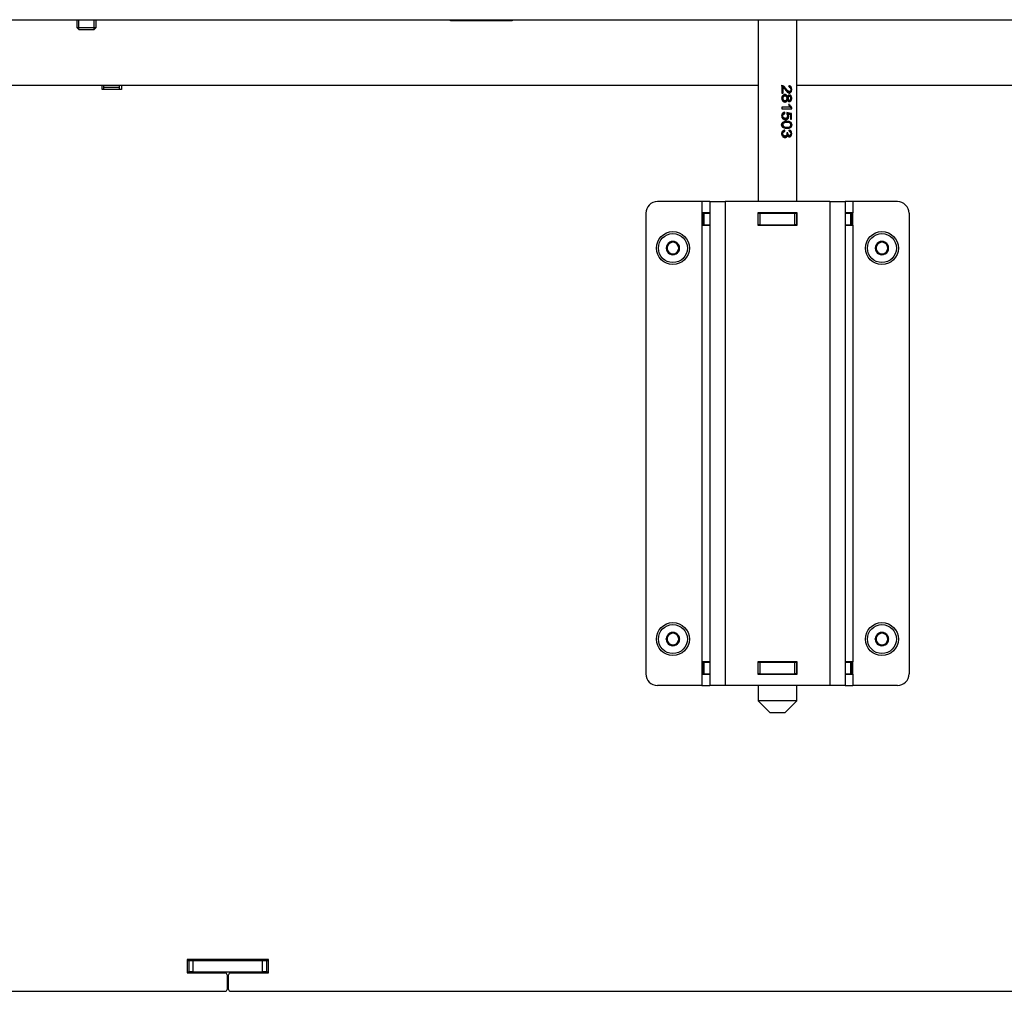
# Model space of a CAD drawing. Units: millimetres. Extents: x -1 to 840, y 297 to 1188.
# Drawn here: x 614 to 640, y 985 to 1010 of the extents above; entities that cross this region are included whole.
import ezdxf

# ---------------------------------------------------------------- set-up
doc = ezdxf.new("R2010")
doc.units = ezdxf.units.MM
for name, color, linetype in [('Default', 7, 'Continuous'), ('H17-018-0', 7, 'Continuous'), ('H17-024-0', 7, 'Continuous'), ('H23-166-0', 7, 'Continuous'), ('H28-151-1', 7, 'Continuous'), ('H33-006-0', 7, 'Continuous'), ('H33-013-0', 7, 'Continuous'), ('H33-017-1', 7, 'Continuous'), ('H33-019-0', 7, 'Continuous'), ('SCREW_BN_20146_M', 7, 'Continuous'), ('SCREW_DIN_7984_M', 7, 'Continuous')]:
    doc.layers.add(name, color=color, linetype=linetype)

# ---------------------------------------------------------------- blocks, each defined once
blk = doc.blocks.new('SE12')
at = {"layer": 'H17-018-0', "color": 7, "linetype": 'Continuous'}
for p, q in [((616.503, 1008.221), (616.503, 1008.271)), ((616.503, 1008.171), (616.503, 1008.221)), ((616.903, 1008.221), (616.503, 1008.221)), ((616.903, 1008.221), (616.903, 1008.271)), ((616.903, 1008.171), (616.903, 1008.221))]:
    blk.add_line(p, q, dxfattribs=at)
at = {"layer": 'H17-024-0', "color": 7, "linetype": 'Continuous'}
for p, q in [((631.953, 1005.271), (630.803, 1005.271)), ((631.953, 1005.271), (631.953, 1004.981)), ((632.153, 1005.271), (631.953, 1005.271)), ((632.153, 1005.271), (632.553, 1005.271)), ((632.153, 1005.271), (632.153, 992.771)), ((635.253, 1005.271), (632.553, 1005.271)), ((632.553, 1005.271), (632.553, 992.771)), ((635.253, 1005.271), (635.653, 1005.271)), ((635.253, 1005.271), (635.253, 992.771)), ((635.853, 1005.271), (635.653, 1005.271)), ((635.653, 1005.271), (635.653, 992.771)), ((637.003, 1005.271), (635.853, 1005.271)), ((635.853, 1005.271), (635.853, 1004.981)), ((630.503, 1004.971), (630.503, 993.071)), ((632.153, 1004.981), (631.953, 1004.981)), ((631.953, 1004.981), (631.953, 1004.661)), ((633.393, 1004.981), (633.393, 1004.661)), ((634.413, 1004.981), (633.393, 1004.981)), ((634.413, 1004.661), (634.413, 1004.981)), ((635.853, 1004.981), (635.653, 1004.981)), ((635.853, 1004.661), (635.853, 1004.981)), ((637.303, 1004.971), (637.303, 993.071)), ((631.953, 1004.661), (631.953, 993.381)), ((631.953, 1004.661), (632.153, 1004.661)), ((633.393, 1004.661), (634.413, 1004.661)), ((635.653, 1004.661), (635.853, 1004.661)), ((635.853, 1004.661), (635.853, 993.381)), ((631.953, 993.381), (631.953, 993.061)), ((632.153, 993.381), (631.953, 993.381)), ((633.393, 993.381), (633.393, 993.061)), ((634.413, 993.381), (633.393, 993.381)), ((634.413, 993.061), (634.413, 993.381)), ((635.853, 993.381), (635.653, 993.381)), ((635.853, 993.061), (635.853, 993.381)), ((631.953, 993.061), (632.153, 993.061)), ((631.953, 993.061), (631.953, 992.771)), ((633.393, 993.061), (634.413, 993.061)), ((635.653, 993.061), (635.853, 993.061)), ((635.853, 993.061), (635.853, 992.771)), ((631.953, 992.771), (630.803, 992.771)), ((631.953, 992.771), (632.153, 992.771)), ((632.553, 992.771), (632.153, 992.771)), ((635.253, 992.771), (632.553, 992.771)), ((635.653, 992.771), (635.253, 992.771)), ((635.653, 992.771), (635.853, 992.771)), ((637.003, 992.771), (635.853, 992.771))]:
    blk.add_line(p, q, dxfattribs=at)
for centre, start, end in [((630.803, 1004.971), 90.0002, 180), ((637.003, 1004.971), 0, 90), ((630.803, 993.071), 180.0001, 270), ((637.003, 993.071), 269.9998, 359.9998)]:
    blk.add_arc(centre, 0.3, start, end, dxfattribs=at)
at = {"layer": 'H23-166-0', "color": 7, "linetype": 'Continuous'}
for p, q in [((631.993, 1004.971), (632.008, 1004.971)), ((631.993, 1004.671), (631.993, 1004.971)), ((631.993, 1004.671), (631.993, 1004.971)), ((632.008, 1004.971), (632.153, 1004.971)), ((632.008, 1004.671), (632.008, 1004.971)), ((633.393, 1004.971), (633.403, 1004.971)), ((633.403, 1004.971), (633.453, 1004.971)), ((633.403, 1004.671), (633.403, 1004.971)), ((633.403, 1004.671), (633.403, 1004.971)), ((633.453, 1004.971), (634.353, 1004.971)), ((633.453, 1004.671), (633.453, 1004.971)), ((634.353, 1004.971), (634.403, 1004.971)), ((634.353, 1004.671), (634.353, 1004.971)), ((634.403, 1004.971), (634.413, 1004.971)), ((634.403, 1004.671), (634.403, 1004.971)), ((635.653, 1004.971), (635.798, 1004.971)), ((635.798, 1004.971), (635.813, 1004.971)), ((635.798, 1004.671), (635.798, 1004.971)), ((635.813, 1004.671), (635.813, 1004.971)), ((632.008, 1004.671), (631.993, 1004.671)), ((632.008, 1004.671), (632.153, 1004.671)), ((633.393, 1004.671), (633.403, 1004.671)), ((633.453, 1004.671), (633.403, 1004.671)), ((633.453, 1004.671), (634.353, 1004.671)), ((634.403, 1004.671), (634.353, 1004.671)), ((634.403, 1004.671), (634.413, 1004.671)), ((635.653, 1004.671), (635.798, 1004.671)), ((635.813, 1004.671), (635.798, 1004.671)), ((631.993, 993.371), (632.008, 993.371)), ((631.993, 993.071), (631.993, 993.371)), ((631.993, 993.071), (631.993, 993.371)), ((632.008, 993.371), (632.153, 993.371)), ((632.008, 993.071), (632.008, 993.371)), ((633.393, 993.371), (633.403, 993.371)), ((633.403, 993.371), (633.453, 993.371)), ((633.403, 993.071), (633.403, 993.371)), ((633.403, 993.071), (633.403, 993.371)), ((633.453, 993.371), (634.353, 993.371)), ((633.453, 993.071), (633.453, 993.371)), ((634.353, 993.371), (634.403, 993.371)), ((634.353, 993.071), (634.353, 993.371)), ((634.403, 993.371), (634.413, 993.371)), ((634.403, 993.071), (634.403, 993.371)), ((635.653, 993.371), (635.798, 993.371)), ((635.798, 993.371), (635.813, 993.371)), ((635.798, 993.071), (635.798, 993.371)), ((635.813, 993.071), (635.813, 993.371)), ((632.008, 993.071), (631.993, 993.071)), ((632.008, 993.071), (632.153, 993.071)), ((633.393, 993.071), (633.403, 993.071)), ((633.453, 993.071), (633.403, 993.071)), ((633.453, 993.071), (634.353, 993.071)), ((634.403, 993.071), (634.353, 993.071)), ((634.403, 993.071), (634.413, 993.071)), ((635.653, 993.071), (635.798, 993.071)), ((635.813, 993.071), (635.798, 993.071))]:
    blk.add_line(p, q, dxfattribs=at)
at = {"layer": 'H28-151-1', "color": 7, "linetype": 'Continuous'}
for p, q in [((633.403, 1009.971), (633.403, 1005.271)), ((634.403, 1005.271), (634.403, 1009.971)), ((634.017, 1008.271), (634.017, 1008.076)), ((634.032, 1008.221), (634.051, 1008.221)), ((634.032, 1008.221), (634.032, 1008.076)), ((634.051, 1008.076), (634.051, 1008.221)), ((634.017, 1008.076), (634.051, 1008.076)), ((634.072, 1007.881), (634.098, 1007.881)), ((634.099, 1008), (634.076, 1008)), ((634.141, 1007.981), (634.165, 1007.981)), ((634.141, 1007.899), (634.165, 1007.899)), ((634.185, 1008.114), (634.211, 1008.114)), ((634.188, 1007.892), (634.214, 1007.892)), ((634.216, 1007.988), (634.19, 1007.988)), ((634.223, 1007.708), (634.017, 1007.708)), ((634.017, 1007.708), (634.017, 1007.672)), ((634.017, 1007.672), (634.271, 1007.672)), ((634.216, 1007.78), (634.188, 1007.78)), ((634.258, 1007.695), (634.271, 1007.695)), ((634.258, 1007.695), (634.258, 1007.672)), ((634.271, 1007.672), (634.271, 1007.695)), ((634.069, 1007.579), (634.072, 1007.542)), ((634.072, 1007.542), (634.095, 1007.542)), ((634.083, 1007.423), (634.11, 1007.423)), ((634.095, 1007.542), (634.092, 1007.579)), ((634.143, 1007.539), (634.153, 1007.53)), ((634.147, 1007.568), (634.254, 1007.545)), ((634.155, 1007.531), (634.18, 1007.531)), ((634.243, 1007.516), (634.243, 1007.398)), ((634.243, 1007.398), (634.268, 1007.398)), ((634.254, 1007.545), (634.268, 1007.545)), ((634.254, 1007.545), (634.254, 1007.398)), ((634.268, 1007.398), (634.268, 1007.545)), ((634.069, 1007.121), (634.073, 1007.085)), ((634.125, 1007.196), (634.156, 1007.196)), ((634.156, 1007.313), (634.128, 1007.313)), ((634.073, 1007.085), (634.096, 1007.085)), ((634.074, 1006.966), (634.1, 1006.966)), ((634.14, 1006.983), (634.165, 1006.983)), ((634.15, 1007.046), (634.175, 1007.046)), ((634.189, 1006.98), (634.215, 1006.98)), ((633.403, 1004.981), (633.403, 1004.971)), ((634.403, 1004.971), (634.403, 1004.981)), ((633.403, 1004.671), (633.403, 1004.661)), ((634.403, 1004.661), (634.403, 1004.671)), ((633.403, 993.381), (633.403, 993.371)), ((634.403, 993.371), (634.403, 993.381)), ((633.403, 993.071), (633.403, 993.061)), ((634.403, 993.061), (634.403, 993.071)), ((633.403, 992.771), (633.403, 992.371)), ((634.403, 992.371), (634.403, 992.771)), ((634.403, 992.371), (633.403, 992.371)), ((633.403, 992.371), (633.703, 992.071)), ((634.103, 992.071), (634.403, 992.371)), ((633.703, 992.071), (634.103, 992.071))]:
    blk.add_line(p, q, dxfattribs=at)
for centre, radius, start, end in [((634.463, 1007.868), 0.288, 197.685, 213.7344), ((634.362, 1007.84), 0.179, 199.5389, 234.2416), ((634.396, 1007.836), 0.188, 197.3257, 228.6942), ((634.095, 1007.485), 0.0733, 321.9376, 38.0426)]:
    blk.add_arc(centre, radius, start, end, dxfattribs=at)
for centre, major_axis, ratio, start_param, end_param in [((633.903, 1007.572), (0.5, -0.081), 0.090873, 0.767563, 1.074347), ((633.903, 1007.538), (0.5, -0.085), 0.095022, 0.840365, 1.000497), ((633.903, 1007.049), (0.5, -0.056), 0.064005, 1.003247, 1.066758)]:
    blk.add_ellipse(centre, major_axis=major_axis, ratio=ratio, start_param=start_param, end_param=end_param, dxfattribs=at)
for points, knots in [([(634.002, 1008.271), (634.01, 1008.271), (634.017, 1008.27), (634.024, 1008.267), (634.035, 1008.262), (634.047, 1008.254), (634.058, 1008.243), (634.069, 1008.232), (634.082, 1008.216), (634.096, 1008.195), (634.119, 1008.163), (634.137, 1008.142), (634.15, 1008.13), (634.163, 1008.119), (634.176, 1008.114), (634.188, 1008.114)], [0, 0, 0, 0, 0.0566004, 0.0566004, 0.0566004, 0.1583689, 0.1583689, 0.1583689, 0.3022325, 0.3022325, 0.3022325, 0.5011298, 0.5011298, 0.5011298, 0.5963777, 0.5963777, 0.5963777, 0.5963777]), ([(634.204, 1008.227), (634.219, 1008.227), (634.234, 1008.22), (634.251, 1008.189), (634.252, 1008.168), (634.244, 1008.131), (634.232, 1008.117), (634.202, 1008.111), (634.187, 1008.12), (634.149, 1008.154), (634.129, 1008.186), (634.095, 1008.228), (634.082, 1008.242), (634.053, 1008.263), (634.035, 1008.272), (634.017, 1008.271)], [0, 0, 0, 0, 0.125, 0.125, 0.25, 0.25, 0.375, 0.375, 0.5, 0.5, 0.75, 0.75, 0.875, 0.875, 1, 1, 1, 1]), ([(634.051, 1008.221), (634.063, 1008.213), (634.074, 1008.201), (634.083, 1008.19), (634.105, 1008.164), (634.124, 1008.137), (634.146, 1008.113), (634.153, 1008.105), (634.161, 1008.097), (634.17, 1008.091), (634.178, 1008.085), (634.188, 1008.08), (634.197, 1008.078), (634.205, 1008.076), (634.214, 1008.076), (634.222, 1008.077), (634.229, 1008.079), (634.237, 1008.083), (634.243, 1008.088), (634.248, 1008.092), (634.253, 1008.098), (634.257, 1008.105), (634.261, 1008.112), (634.265, 1008.12), (634.267, 1008.129), (634.27, 1008.14), (634.271, 1008.152), (634.271, 1008.163), (634.272, 1008.175), (634.271, 1008.187), (634.269, 1008.198), (634.268, 1008.208), (634.265, 1008.217), (634.261, 1008.225), (634.258, 1008.233), (634.253, 1008.24), (634.247, 1008.246), (634.242, 1008.251), (634.236, 1008.255), (634.23, 1008.258), (634.223, 1008.261), (634.215, 1008.263), (634.207, 1008.264)], [0, 0, 0, 0, 0.088309, 0.088309, 0.088309, 0.287005, 0.287005, 0.287005, 0.354353, 0.354353, 0.354353, 0.423188, 0.423188, 0.423188, 0.48442, 0.48442, 0.48442, 0.54101, 0.54101, 0.54101, 0.590867, 0.590867, 0.590867, 0.646314, 0.646314, 0.646314, 0.712366, 0.712366, 0.712366, 0.780692, 0.780692, 0.780692, 0.836036, 0.836036, 0.836036, 0.891758, 0.891758, 0.891758, 0.942538, 0.942538, 0.942538, 1, 1, 1, 1]), ([(634.184, 1008.264), (634.208, 1008.262), (634.227, 1008.252), (634.252, 1008.219), (634.258, 1008.196), (634.258, 1008.14), (634.251, 1008.117), (634.238, 1008.101), (634.224, 1008.085), (634.207, 1008.076), (634.187, 1008.076)], [0, 0, 0, 0, 0.139404, 0.139404, 0.2788081, 0.2788081, 0.4182121, 0.4182121, 0.4182121, 0.5858544, 0.5858544, 0.5858544, 0.5858544]), ([(634.165, 1007.981), (634.164, 1007.99), (634.161, 1007.998), (634.156, 1008.006), (634.152, 1008.013), (634.147, 1008.02), (634.14, 1008.025), (634.135, 1008.029), (634.128, 1008.032), (634.122, 1008.034), (634.113, 1008.037), (634.104, 1008.038), (634.095, 1008.037), (634.085, 1008.037), (634.076, 1008.035), (634.067, 1008.031), (634.058, 1008.027), (634.049, 1008.022), (634.042, 1008.015), (634.035, 1008.008), (634.028, 1008.001), (634.024, 1007.992), (634.019, 1007.983), (634.016, 1007.973), (634.014, 1007.963), (634.011, 1007.95), (634.011, 1007.935), (634.013, 1007.921), (634.015, 1007.911), (634.018, 1007.901), (634.022, 1007.891), (634.027, 1007.882), (634.034, 1007.874), (634.041, 1007.867), (634.048, 1007.86), (634.057, 1007.854), (634.065, 1007.85), (634.074, 1007.846), (634.083, 1007.844), (634.092, 1007.843), (634.102, 1007.843), (634.111, 1007.843), (634.119, 1007.846), (634.126, 1007.848), (634.133, 1007.852), (634.139, 1007.856), (634.145, 1007.861), (634.151, 1007.867), (634.155, 1007.874), (634.159, 1007.881), (634.163, 1007.89), (634.165, 1007.899)], [0, 0, 0, 0, 0.05306, 0.05306, 0.05306, 0.106876, 0.106876, 0.106876, 0.15227, 0.15227, 0.15227, 0.211912, 0.211912, 0.211912, 0.273877, 0.273877, 0.273877, 0.335165, 0.335165, 0.335165, 0.394485, 0.394485, 0.394485, 0.455149, 0.455149, 0.455149, 0.539645, 0.539645, 0.539645, 0.602549, 0.602549, 0.602549, 0.665746, 0.665746, 0.665746, 0.727129, 0.727129, 0.727129, 0.786443, 0.786443, 0.786443, 0.845226, 0.845226, 0.845226, 0.894592, 0.894592, 0.894592, 0.944116, 0.944116, 0.944116, 1, 1, 1, 1]), ([(634.076, 1008), (634.067, 1008), (634.058, 1007.998), (634.042, 1007.988), (634.035, 1007.981), (634.026, 1007.962), (634.024, 1007.951), (634.024, 1007.94), (634.024, 1007.923), (634.029, 1007.908), (634.048, 1007.886), (634.06, 1007.881), (634.075, 1007.881), (634.075, 1007.881), (634.075, 1007.881)], [0, 0, 0, 0, 0.0838836, 0.0838836, 0.1677672, 0.1677672, 0.2516508, 0.2516508, 0.2516508, 0.3744554, 0.3744554, 0.4994529, 0.4994529, 0.4995252, 0.4995252, 0.4995252, 0.4995252]), ([(634.099, 1008), (634.107, 1008), (634.114, 1007.999), (634.121, 1007.996), (634.127, 1007.993), (634.132, 1007.989), (634.137, 1007.984), (634.141, 1007.979), (634.144, 1007.974), (634.147, 1007.969), (634.149, 1007.963), (634.151, 1007.957), (634.151, 1007.951), (634.152, 1007.943), (634.152, 1007.934), (634.15, 1007.926), (634.149, 1007.92), (634.147, 1007.914), (634.144, 1007.908), (634.141, 1007.903), (634.137, 1007.898), (634.133, 1007.894), (634.129, 1007.89), (634.123, 1007.886), (634.118, 1007.884), (634.112, 1007.882), (634.107, 1007.881), (634.101, 1007.881), (634.095, 1007.88), (634.088, 1007.881), (634.082, 1007.883), (634.076, 1007.884), (634.07, 1007.887), (634.065, 1007.891), (634.06, 1007.894), (634.056, 1007.899), (634.052, 1007.904), (634.049, 1007.909), (634.046, 1007.915), (634.044, 1007.921), (634.042, 1007.929), (634.041, 1007.937), (634.042, 1007.945), (634.042, 1007.953), (634.044, 1007.961), (634.048, 1007.968), (634.05, 1007.974), (634.054, 1007.98), (634.059, 1007.984), (634.063, 1007.989), (634.069, 1007.992), (634.074, 1007.995), (634.081, 1007.998), (634.088, 1007.999), (634.095, 1008), (634.096, 1008), (634.098, 1008), (634.099, 1008)], [0, 0, 0, 0, 0.066, 0.066, 0.066, 0.122148, 0.122148, 0.122148, 0.172038, 0.172038, 0.172038, 0.221251, 0.221251, 0.221251, 0.286932, 0.286932, 0.286932, 0.337491, 0.337491, 0.337491, 0.388048, 0.388048, 0.388048, 0.440107, 0.440107, 0.440107, 0.489459, 0.489459, 0.489459, 0.545195, 0.545195, 0.545195, 0.595249, 0.595249, 0.595249, 0.645228, 0.645228, 0.645228, 0.695787, 0.695787, 0.695787, 0.759772, 0.759772, 0.759772, 0.822534, 0.822534, 0.822534, 0.877126, 0.877126, 0.877126, 0.927123, 0.927123, 0.927123, 0.988129, 0.988129, 0.988129, 1, 1, 1, 1]), ([(634.075, 1008.038), (634.076, 1008.038), (634.076, 1008.038), (634.093, 1008.038), (634.106, 1008.033), (634.129, 1008.013), (634.136, 1007.999), (634.141, 1007.981)], [0.7808824, 0.7808824, 0.7808824, 0.7808824, 0.7820895, 0.7820895, 0.8910448, 0.8910448, 1, 1, 1, 1]), ([(634.141, 1007.899), (634.135, 1007.881), (634.127, 1007.867), (634.116, 1007.857), (634.104, 1007.848), (634.091, 1007.843), (634.075, 1007.843), (634.075, 1007.843), (634.075, 1007.843)], [0, 0, 0, 0, 0.1022515, 0.1022515, 0.1022515, 0.2040554, 0.2040554, 0.2049896, 0.2049896, 0.2049896, 0.2049896]), ([(634.193, 1007.988), (634.181, 1007.988), (634.172, 1007.984), (634.164, 1007.975), (634.156, 1007.966), (634.153, 1007.954), (634.153, 1007.926), (634.156, 1007.914), (634.164, 1007.905), (634.171, 1007.897), (634.181, 1007.892), (634.192, 1007.892)], [0, 0, 0, 0, 0.12647, 0.12647, 0.12647, 0.256484, 0.256484, 0.3829841, 0.3829841, 0.3829841, 0.5015932, 0.5015932, 0.5015932, 0.5015932]), ([(634.165, 1007.899), (634.168, 1007.889), (634.172, 1007.88), (634.178, 1007.873), (634.182, 1007.869), (634.186, 1007.865), (634.191, 1007.862), (634.195, 1007.859), (634.2, 1007.857), (634.205, 1007.856), (634.212, 1007.854), (634.218, 1007.855), (634.224, 1007.856), (634.231, 1007.857), (634.237, 1007.86), (634.242, 1007.864), (634.247, 1007.868), (634.252, 1007.874), (634.256, 1007.879), (634.26, 1007.886), (634.264, 1007.894), (634.266, 1007.902), (634.269, 1007.91), (634.27, 1007.919), (634.271, 1007.928), (634.272, 1007.94), (634.272, 1007.953), (634.27, 1007.966), (634.268, 1007.974), (634.266, 1007.983), (634.262, 1007.99), (634.259, 1007.998), (634.255, 1008.005), (634.25, 1008.01), (634.245, 1008.016), (634.238, 1008.02), (634.232, 1008.023), (634.226, 1008.025), (634.22, 1008.026), (634.213, 1008.026), (634.208, 1008.026), (634.202, 1008.025), (634.196, 1008.022), (634.191, 1008.02), (634.186, 1008.016), (634.181, 1008.011), (634.177, 1008.007), (634.174, 1008.002), (634.171, 1007.996), (634.169, 1007.992), (634.167, 1007.986), (634.165, 1007.981)], [0, 0, 0, 0, 0.071125, 0.071125, 0.071125, 0.116448, 0.116448, 0.116448, 0.161758, 0.161758, 0.161758, 0.221004, 0.221004, 0.221004, 0.280886, 0.280886, 0.280886, 0.339342, 0.339342, 0.339342, 0.405753, 0.405753, 0.405753, 0.467963, 0.467963, 0.467963, 0.559812, 0.559812, 0.559812, 0.623906, 0.623906, 0.623906, 0.688072, 0.688072, 0.688072, 0.75301, 0.75301, 0.75301, 0.811198, 0.811198, 0.811198, 0.863188, 0.863188, 0.863188, 0.915729, 0.915729, 0.915729, 0.960133, 0.960133, 0.960133, 1, 1, 1, 1]), ([(634.216, 1007.988), (634.219, 1007.988), (634.223, 1007.988), (634.227, 1007.986), (634.23, 1007.984), (634.234, 1007.982), (634.237, 1007.979), (634.24, 1007.976), (634.242, 1007.972), (634.244, 1007.968), (634.246, 1007.964), (634.248, 1007.958), (634.249, 1007.953), (634.25, 1007.947), (634.25, 1007.94), (634.25, 1007.934), (634.249, 1007.929), (634.248, 1007.924), (634.247, 1007.919), (634.245, 1007.914), (634.243, 1007.91), (634.24, 1007.906), (634.237, 1007.903), (634.234, 1007.9), (634.231, 1007.897), (634.227, 1007.895), (634.223, 1007.893), (634.219, 1007.893), (634.215, 1007.892), (634.211, 1007.892), (634.207, 1007.893), (634.203, 1007.894), (634.199, 1007.896), (634.196, 1007.898), (634.193, 1007.9), (634.189, 1007.904), (634.187, 1007.907), (634.184, 1007.911), (634.182, 1007.915), (634.18, 1007.92), (634.179, 1007.925), (634.178, 1007.929), (634.177, 1007.934), (634.177, 1007.941), (634.177, 1007.948), (634.179, 1007.955), (634.18, 1007.96), (634.182, 1007.965), (634.184, 1007.969), (634.186, 1007.973), (634.189, 1007.977), (634.192, 1007.98), (634.196, 1007.983), (634.199, 1007.985), (634.203, 1007.986), (634.207, 1007.988), (634.212, 1007.988), (634.216, 1007.988)], [0, 0, 0, 0, 0.049416, 0.049416, 0.049416, 0.098866, 0.098866, 0.098866, 0.149407, 0.149407, 0.149407, 0.203387, 0.203387, 0.203387, 0.268261, 0.268261, 0.268261, 0.320448, 0.320448, 0.320448, 0.372843, 0.372843, 0.372843, 0.423681, 0.423681, 0.423681, 0.477563, 0.477563, 0.477563, 0.529799, 0.529799, 0.529799, 0.578087, 0.578087, 0.578087, 0.626239, 0.626239, 0.626239, 0.678054, 0.678054, 0.678054, 0.726087, 0.726087, 0.726087, 0.796648, 0.796648, 0.796648, 0.847084, 0.847084, 0.847084, 0.897564, 0.897564, 0.897564, 0.947601, 0.947601, 0.947601, 1, 1, 1, 1]), ([(634.193, 1008.026), (634.211, 1008.026), (634.226, 1008.018), (634.252, 1007.987), (634.258, 1007.967), (634.258, 1007.915), (634.252, 1007.894), (634.226, 1007.863), (634.21, 1007.855), (634.192, 1007.855)], [0.2001547, 0.2001547, 0.2001547, 0.2001547, 0.3503827, 0.3503827, 0.501338, 0.501338, 0.6534457, 0.6534457, 0.8049884, 0.8049884, 0.8049884, 0.8049884]), ([(634.092, 1007.579), (634.082, 1007.578), (634.072, 1007.576), (634.063, 1007.571), (634.053, 1007.567), (634.044, 1007.561), (634.037, 1007.553), (634.03, 1007.546), (634.024, 1007.538), (634.02, 1007.529), (634.016, 1007.52), (634.014, 1007.511), (634.013, 1007.501), (634.011, 1007.488), (634.011, 1007.474), (634.014, 1007.461), (634.016, 1007.452), (634.02, 1007.442), (634.025, 1007.433), (634.03, 1007.425), (634.036, 1007.417), (634.044, 1007.411), (634.051, 1007.404), (634.06, 1007.398), (634.069, 1007.394), (634.08, 1007.389), (634.091, 1007.386), (634.102, 1007.385), (634.114, 1007.384), (634.125, 1007.384), (634.135, 1007.387), (634.144, 1007.389), (634.152, 1007.393), (634.159, 1007.398), (634.167, 1007.403), (634.173, 1007.41), (634.178, 1007.418), (634.184, 1007.426), (634.188, 1007.435), (634.191, 1007.445), (634.193, 1007.454), (634.195, 1007.464), (634.195, 1007.474), (634.195, 1007.484), (634.194, 1007.495), (634.191, 1007.505), (634.188, 1007.514), (634.185, 1007.523), (634.18, 1007.531)], [0, 0, 0, 0, 0.063696, 0.063696, 0.063696, 0.12794, 0.12794, 0.12794, 0.186085, 0.186085, 0.186085, 0.24206, 0.24206, 0.24206, 0.321075, 0.321075, 0.321075, 0.379999, 0.379999, 0.379999, 0.438851, 0.438851, 0.438851, 0.500932, 0.500932, 0.500932, 0.573306, 0.573306, 0.573306, 0.645175, 0.645175, 0.645175, 0.703443, 0.703443, 0.703443, 0.761649, 0.761649, 0.761649, 0.822751, 0.822751, 0.822751, 0.879415, 0.879415, 0.879415, 0.941456, 0.941456, 0.941456, 1, 1, 1, 1]), ([(634.072, 1007.542), (634.056, 1007.539), (634.044, 1007.533), (634.036, 1007.522), (634.028, 1007.512), (634.024, 1007.5), (634.024, 1007.485), (634.024, 1007.468), (634.03, 1007.453), (634.041, 1007.441), (634.052, 1007.429), (634.067, 1007.423), (634.086, 1007.423)], [0, 0, 0, 0, 0.1296989, 0.1296989, 0.1296989, 0.2424611, 0.2424611, 0.2424611, 0.3813713, 0.3813713, 0.3813713, 0.5362532, 0.5362532, 0.5362532, 0.5362532]), ([(634.153, 1007.44), (634.152, 1007.438), (634.15, 1007.437), (634.149, 1007.436), (634.144, 1007.432), (634.139, 1007.429), (634.134, 1007.427), (634.127, 1007.424), (634.119, 1007.423), (634.111, 1007.423), (634.103, 1007.423), (634.094, 1007.424), (634.086, 1007.426), (634.079, 1007.428), (634.073, 1007.431), (634.067, 1007.436), (634.061, 1007.44), (634.056, 1007.445), (634.052, 1007.451), (634.048, 1007.457), (634.045, 1007.464), (634.043, 1007.471), (634.042, 1007.477), (634.041, 1007.483), (634.042, 1007.49), (634.042, 1007.495), (634.043, 1007.501), (634.045, 1007.507), (634.048, 1007.512), (634.051, 1007.517), (634.054, 1007.522), (634.058, 1007.526), (634.063, 1007.53), (634.068, 1007.533), (634.074, 1007.537), (634.082, 1007.539), (634.089, 1007.541), (634.091, 1007.541), (634.093, 1007.541), (634.095, 1007.542)], [0, 0, 0, 0, 0.026216, 0.026216, 0.026216, 0.10216, 0.10216, 0.10216, 0.207388, 0.207388, 0.207388, 0.317401, 0.317401, 0.317401, 0.408578, 0.408578, 0.408578, 0.500153, 0.500153, 0.500153, 0.586491, 0.586491, 0.586491, 0.66242, 0.66242, 0.66242, 0.733604, 0.733604, 0.733604, 0.80492, 0.80492, 0.80492, 0.876444, 0.876444, 0.876444, 0.976236, 0.976236, 0.976236, 1, 1, 1, 1]), ([(634.155, 1007.531), (634.166, 1007.514), (634.171, 1007.495), (634.171, 1007.45), (634.163, 1007.428), (634.133, 1007.393), (634.113, 1007.384), (634.089, 1007.384)], [0, 0, 0, 0, 0.1126035, 0.1126035, 0.2616041, 0.2616041, 0.4097965, 0.4097965, 0.4097965, 0.4097965]), ([(634.092, 1007.121), (634.082, 1007.12), (634.071, 1007.117), (634.062, 1007.112), (634.052, 1007.108), (634.044, 1007.101), (634.036, 1007.093), (634.03, 1007.086), (634.024, 1007.078), (634.02, 1007.068), (634.016, 1007.06), (634.013, 1007.05), (634.012, 1007.04), (634.011, 1007.027), (634.012, 1007.013), (634.015, 1007), (634.017, 1006.99), (634.021, 1006.98), (634.027, 1006.972), (634.032, 1006.963), (634.039, 1006.955), (634.047, 1006.948), (634.055, 1006.941), (634.065, 1006.936), (634.075, 1006.932), (634.083, 1006.929), (634.093, 1006.928), (634.102, 1006.928), (634.111, 1006.928), (634.121, 1006.93), (634.13, 1006.934), (634.136, 1006.936), (634.141, 1006.94), (634.146, 1006.945), (634.151, 1006.95), (634.155, 1006.956), (634.158, 1006.962), (634.161, 1006.969), (634.164, 1006.976), (634.165, 1006.983)], [0, 0, 0, 0, 0.08629, 0.08629, 0.08629, 0.170955, 0.170955, 0.170955, 0.248298, 0.248298, 0.248298, 0.32413, 0.32413, 0.32413, 0.426494, 0.426494, 0.426494, 0.507083, 0.507083, 0.507083, 0.587523, 0.587523, 0.587523, 0.673673, 0.673673, 0.673673, 0.750301, 0.750301, 0.750301, 0.83041, 0.83041, 0.83041, 0.886663, 0.886663, 0.886663, 0.943026, 0.943026, 0.943026, 1, 1, 1, 1]), ([(634.153, 1007.158), (634.182, 1007.158), (634.21, 1007.161), (634.245, 1007.182), (634.255, 1007.192), (634.268, 1007.22), (634.271, 1007.237), (634.271, 1007.271), (634.269, 1007.289), (634.255, 1007.316), (634.245, 1007.327), (634.21, 1007.348), (634.182, 1007.35), (634.124, 1007.35), (634.092, 1007.348), (634.048, 1007.327), (634.034, 1007.317), (634.016, 1007.289), (634.012, 1007.272), (634.012, 1007.238), (634.016, 1007.221), (634.034, 1007.192), (634.048, 1007.182), (634.092, 1007.161), (634.124, 1007.158), (634.153, 1007.158)], [0, 0, 0, 0, 0.125, 0.125, 0.1875, 0.1875, 0.25, 0.25, 0.3125, 0.3125, 0.375, 0.375, 0.5, 0.5, 0.625, 0.625, 0.6875, 0.6875, 0.75, 0.75, 0.8125, 0.8125, 0.875, 0.875, 1, 1, 1, 1]), ([(634.128, 1007.313), (634.086, 1007.313), (634.058, 1007.307), (634.044, 1007.296), (634.031, 1007.285), (634.024, 1007.271), (634.024, 1007.254), (634.024, 1007.238), (634.031, 1007.224), (634.044, 1007.213), (634.058, 1007.201), (634.086, 1007.196), (634.128, 1007.196), (634.128, 1007.196), (634.128, 1007.196)], [0, 0, 0, 0, 0.1659083, 0.1659083, 0.1659083, 0.2497112, 0.2497112, 0.2497112, 0.3334212, 0.3334212, 0.3334212, 0.4575549, 0.4575549, 0.4578469, 0.4578469, 0.4578469, 0.4578469]), ([(634.153, 1007.196), (634.132, 1007.196), (634.109, 1007.196), (634.065, 1007.209), (634.043, 1007.228), (634.041, 1007.278), (634.063, 1007.299), (634.107, 1007.312), (634.13, 1007.313), (634.174, 1007.313), (634.195, 1007.312), (634.223, 1007.303), (634.232, 1007.298), (634.246, 1007.281), (634.25, 1007.268), (634.25, 1007.23), (634.234, 1007.21), (634.196, 1007.196), (634.174, 1007.196), (634.153, 1007.196)], [0, 0, 0, 0, 0.125, 0.125, 0.25, 0.25, 0.375, 0.375, 0.5, 0.5, 0.625, 0.625, 0.6875, 0.6875, 0.75, 0.75, 0.875, 0.875, 1, 1, 1, 1]), ([(634.128, 1007.35), (634.158, 1007.35), (634.182, 1007.347), (634.201, 1007.34), (634.219, 1007.332), (634.233, 1007.322), (634.243, 1007.308), (634.253, 1007.294), (634.258, 1007.276), (634.258, 1007.238), (634.255, 1007.225), (634.25, 1007.213), (634.244, 1007.2), (634.236, 1007.191), (634.216, 1007.175), (634.203, 1007.169), (634.188, 1007.165), (634.173, 1007.16), (634.153, 1007.158), (634.128, 1007.158)], [0, 0, 0, 0, 0.1056026, 0.1056026, 0.1056026, 0.1791561, 0.1791561, 0.1791561, 0.2505809, 0.2505809, 0.3036581, 0.3036581, 0.3036581, 0.3584737, 0.3584737, 0.4132894, 0.4132894, 0.4132894, 0.5008449, 0.5008449, 0.5008449, 0.5008449]), ([(634.165, 1006.983), (634.169, 1006.974), (634.174, 1006.965), (634.18, 1006.958), (634.184, 1006.954), (634.189, 1006.95), (634.194, 1006.947), (634.199, 1006.945), (634.204, 1006.943), (634.21, 1006.943), (634.215, 1006.942), (634.221, 1006.943), (634.226, 1006.944), (634.232, 1006.946), (634.238, 1006.949), (634.243, 1006.953), (634.248, 1006.957), (634.253, 1006.963), (634.257, 1006.97), (634.261, 1006.976), (634.264, 1006.983), (634.266, 1006.991), (634.269, 1007), (634.27, 1007.009), (634.271, 1007.019), (634.272, 1007.029), (634.271, 1007.04), (634.27, 1007.05), (634.269, 1007.06), (634.266, 1007.069), (634.263, 1007.076), (634.259, 1007.084), (634.255, 1007.092), (634.25, 1007.098), (634.245, 1007.104), (634.238, 1007.108), (634.232, 1007.112), (634.226, 1007.115), (634.22, 1007.117), (634.214, 1007.118)], [0, 0, 0, 0, 0.091785, 0.091785, 0.091785, 0.152176, 0.152176, 0.152176, 0.212564, 0.212564, 0.212564, 0.274116, 0.274116, 0.274116, 0.347273, 0.347273, 0.347273, 0.423703, 0.423703, 0.423703, 0.498594, 0.498594, 0.498594, 0.584392, 0.584392, 0.584392, 0.67859, 0.67859, 0.67859, 0.762187, 0.762187, 0.762187, 0.845767, 0.845767, 0.845767, 0.929479, 0.929479, 0.929479, 1, 1, 1, 1]), ([(634.192, 1007.118), (634.213, 1007.114), (634.229, 1007.104), (634.241, 1007.088), (634.252, 1007.072), (634.258, 1007.052), (634.258, 1007.013), (634.255, 1006.998), (634.249, 1006.985), (634.243, 1006.971), (634.235, 1006.961), (634.214, 1006.946), (634.203, 1006.943), (634.192, 1006.943)], [0, 0, 0, 0, 0.1950009, 0.1950009, 0.1950009, 0.3883719, 0.3883719, 0.5232442, 0.5232442, 0.5232442, 0.645991, 0.645991, 0.7677201, 0.7677201, 0.7677201, 0.7677201]), ([(634.073, 1007.085), (634.056, 1007.081), (634.043, 1007.074), (634.028, 1007.054), (634.024, 1007.042), (634.024, 1007.027), (634.024, 1007.01), (634.029, 1006.995), (634.039, 1006.984), (634.049, 1006.972), (634.062, 1006.966), (634.077, 1006.966), (634.077, 1006.966), (634.077, 1006.966)], [0, 0, 0, 0, 0.1478549, 0.1478549, 0.2957098, 0.2957098, 0.2957098, 0.4544269, 0.4544269, 0.4544269, 0.6111957, 0.6111957, 0.6119961, 0.6119961, 0.6119961, 0.6119961]), ([(634.148, 1007.05), (634.15, 1007.038), (634.152, 1007.026), (634.151, 1007.014), (634.15, 1007.008), (634.148, 1007.002), (634.146, 1006.996), (634.143, 1006.991), (634.14, 1006.986), (634.136, 1006.981), (634.132, 1006.977), (634.128, 1006.974), (634.123, 1006.971), (634.118, 1006.969), (634.112, 1006.967), (634.107, 1006.966), (634.1, 1006.966), (634.092, 1006.966), (634.085, 1006.968), (634.078, 1006.97), (634.071, 1006.973), (634.065, 1006.978), (634.06, 1006.982), (634.056, 1006.986), (634.052, 1006.992), (634.048, 1006.997), (634.045, 1007.004), (634.044, 1007.011), (634.042, 1007.017), (634.041, 1007.023), (634.042, 1007.03), (634.042, 1007.035), (634.043, 1007.041), (634.045, 1007.047), (634.047, 1007.053), (634.05, 1007.058), (634.053, 1007.062), (634.057, 1007.067), (634.061, 1007.07), (634.066, 1007.073), (634.073, 1007.078), (634.082, 1007.081), (634.09, 1007.083), (634.092, 1007.084), (634.094, 1007.085), (634.096, 1007.085)], [0, 0, 0, 0, 0.120064, 0.120064, 0.120064, 0.181039, 0.181039, 0.181039, 0.242344, 0.242344, 0.242344, 0.301483, 0.301483, 0.301483, 0.361247, 0.361247, 0.361247, 0.439136, 0.439136, 0.439136, 0.516094, 0.516094, 0.516094, 0.580863, 0.580863, 0.580863, 0.649792, 0.649792, 0.649792, 0.712181, 0.712181, 0.712181, 0.770352, 0.770352, 0.770352, 0.828866, 0.828866, 0.828866, 0.884415, 0.884415, 0.884415, 0.976104, 0.976104, 0.976104, 1, 1, 1, 1]), ([(634.14, 1006.983), (634.137, 1006.966), (634.129, 1006.952), (634.118, 1006.943), (634.108, 1006.933), (634.094, 1006.928), (634.078, 1006.928)], [0, 0, 0, 0, 0.1253799, 0.1253799, 0.1253799, 0.2584858, 0.2584858, 0.2584858, 0.2584858]), ([(634.15, 1007.046), (634.15, 1007.043), (634.15, 1007.041), (634.15, 1007.024), (634.153, 1007.011), (634.16, 1006.998), (634.167, 1006.986), (634.178, 1006.98), (634.192, 1006.98)], [0, 0, 0, 0, 0.0184253, 0.0184253, 0.1980723, 0.1980723, 0.1980723, 0.3768068, 0.3768068, 0.3768068, 0.3768068]), ([(634.209, 1007.082), (634.216, 1007.081), (634.223, 1007.079), (634.229, 1007.075), (634.233, 1007.072), (634.236, 1007.069), (634.239, 1007.065), (634.242, 1007.061), (634.245, 1007.056), (634.247, 1007.051), (634.248, 1007.046), (634.249, 1007.04), (634.25, 1007.035), (634.25, 1007.029), (634.25, 1007.024), (634.249, 1007.018), (634.248, 1007.013), (634.247, 1007.008), (634.245, 1007.003), (634.243, 1006.998), (634.241, 1006.994), (634.238, 1006.991), (634.235, 1006.987), (634.231, 1006.984), (634.227, 1006.982), (634.224, 1006.981), (634.22, 1006.98), (634.216, 1006.98), (634.212, 1006.98), (634.208, 1006.98), (634.204, 1006.981), (634.2, 1006.982), (634.197, 1006.984), (634.194, 1006.987), (634.191, 1006.989), (634.188, 1006.992), (634.186, 1006.996), (634.183, 1007.001), (634.18, 1007.008), (634.178, 1007.014), (634.176, 1007.021), (634.175, 1007.028), (634.175, 1007.036), (634.174, 1007.039), (634.174, 1007.042), (634.175, 1007.046)], [0, 0, 0, 0, 0.10511, 0.10511, 0.10511, 0.173329, 0.173329, 0.173329, 0.241733, 0.241733, 0.241733, 0.306769, 0.306769, 0.306769, 0.373924, 0.373924, 0.373924, 0.437212, 0.437212, 0.437212, 0.500489, 0.500489, 0.500489, 0.565209, 0.565209, 0.565209, 0.622103, 0.622103, 0.622103, 0.685128, 0.685128, 0.685128, 0.737756, 0.737756, 0.737756, 0.790628, 0.790628, 0.790628, 0.873923, 0.873923, 0.873923, 0.961272, 0.961272, 0.961272, 1, 1, 1, 1])]:
    blk.add_open_spline(points, degree=3, knots=knots, dxfattribs=at)
for points in [[(634.207, 1008.264), (634.206, 1008.246), (634.204, 1008.227)], [(634.148, 1007.573), (634.146, 1007.556), (634.143, 1007.539)], [(634.096, 1007.085), (634.094, 1007.103), (634.092, 1007.121)], [(634.214, 1007.118), (634.212, 1007.1), (634.209, 1007.082)]]:
    blk.add_open_spline(points, degree=2, dxfattribs=at)
at = {"layer": 'H33-006-0', "color": 7, "linetype": 'Continuous'}
for p, q in [((616.453, 1008.171), (616.453, 1008.271)), ((616.953, 1008.171), (616.453, 1008.171)), ((616.953, 1008.271), (616.953, 1008.171)), ((620.753, 985.696), (618.653, 985.696)), ((618.653, 985.696), (618.653, 985.346)), ((620.753, 985.346), (620.753, 985.696)), ((618.653, 985.346), (619.633, 985.346)), ((619.683, 985.296), (619.683, 984.921)), ((619.723, 984.921), (619.723, 985.296)), ((619.773, 985.346), (620.753, 985.346)), ((585.003, 984.871), (619.633, 984.871)), ((619.773, 984.871), (654.453, 984.871))]:
    blk.add_line(p, q, dxfattribs=at)
for centre, start, end in [((619.633, 985.296), 0, 90), ((619.773, 985.296), 90, 180), ((619.633, 984.921), 270, 0), ((619.773, 984.921), 180, 270)]:
    blk.add_arc(centre, 0.05, start, end, dxfattribs=at)
at = {"layer": 'H33-013-0', "color": 7, "linetype": 'Continuous'}
for p, q in [((618.653, 985.671), (618.703, 985.671)), ((618.703, 985.371), (618.703, 985.671)), ((618.703, 985.671), (618.803, 985.671)), ((618.803, 985.671), (620.603, 985.671)), ((618.803, 985.671), (618.803, 985.371)), ((620.603, 985.671), (620.703, 985.671)), ((620.603, 985.371), (620.603, 985.671)), ((620.703, 985.671), (620.753, 985.671)), ((620.703, 985.671), (620.703, 985.371)), ((618.653, 985.371), (618.703, 985.371)), ((618.803, 985.371), (618.703, 985.371)), ((618.803, 985.371), (620.603, 985.371)), ((620.703, 985.371), (620.603, 985.371)), ((620.703, 985.371), (620.753, 985.371))]:
    blk.add_line(p, q, dxfattribs=at)
at = {"layer": 'H33-017-1', "color": 7, "linetype": 'Continuous'}
for p, q in [((625.453, 1009.946), (625.453, 1009.971)), ((627.053, 1009.946), (625.453, 1009.946)), ((627.053, 1009.971), (627.053, 1009.946)), ((633.403, 1008.271), (584.603, 1008.271)), ((653.854, 1008.271), (634.403, 1008.271))]:
    blk.add_line(p, q, dxfattribs=at)
at = {"layer": 'H33-019-0', "color": 7, "linetype": 'Continuous'}
blk.add_line((578.553, 1009.971), (656.603, 1009.971), dxfattribs=at)
at = {"layer": 'SCREW_BN_20146_M', "color": 7, "linetype": 'Continuous'}
for p, q in [((615.803, 1009.971), (615.803, 1009.77)), ((615.852, 1009.721), (615.852, 1009.971)), ((616.254, 1009.721), (616.254, 1009.971)), ((616.303, 1009.77), (616.303, 1009.971)), ((615.803, 1009.77), (616.303, 1009.77)), ((615.803, 1009.77), (615.852, 1009.721)), ((615.852, 1009.721), (616.254, 1009.721)), ((616.254, 1009.721), (616.303, 1009.77))]:
    blk.add_line(p, q, dxfattribs=at)
at = {"layer": 'SCREW_DIN_7984_M', "color": 7, "linetype": 'Continuous'}
for p, q in [((631.03, 1004.071), (631.031, 1004.073)), ((631.031, 1004.069), (631.03, 1004.071)), ((631.115, 1004.219), (631.031, 1004.073)), ((631.031, 1004.069), (631.115, 1003.923)), ((631.115, 1004.219), (631.116, 1004.221)), ((631.116, 1004.221), (631.119, 1004.221)), ((631.287, 1004.221), (631.119, 1004.221)), ((631.287, 1004.221), (631.29, 1004.221)), ((631.29, 1004.221), (631.291, 1004.219)), ((631.375, 1004.073), (631.291, 1004.219)), ((631.291, 1003.923), (631.375, 1004.069)), ((631.375, 1004.073), (631.376, 1004.071)), ((631.376, 1004.071), (631.375, 1004.069)), ((636.43, 1004.071), (636.431, 1004.073)), ((636.431, 1004.069), (636.43, 1004.071)), ((636.515, 1004.219), (636.431, 1004.073)), ((636.431, 1004.069), (636.515, 1003.923)), ((636.515, 1004.219), (636.516, 1004.221)), ((636.516, 1004.221), (636.519, 1004.221)), ((636.687, 1004.221), (636.519, 1004.221)), ((636.687, 1004.221), (636.69, 1004.221)), ((636.69, 1004.221), (636.691, 1004.219)), ((636.775, 1004.073), (636.691, 1004.219)), ((636.691, 1003.923), (636.775, 1004.069)), ((636.775, 1004.073), (636.776, 1004.071)), ((636.776, 1004.071), (636.775, 1004.069)), ((631.116, 1003.921), (631.115, 1003.923)), ((631.119, 1003.921), (631.116, 1003.921)), ((631.119, 1003.921), (631.287, 1003.921)), ((631.29, 1003.921), (631.287, 1003.921)), ((631.291, 1003.923), (631.29, 1003.921)), ((636.516, 1003.921), (636.515, 1003.923)), ((636.519, 1003.921), (636.516, 1003.921)), ((636.519, 1003.921), (636.687, 1003.921)), ((636.69, 1003.921), (636.687, 1003.921)), ((636.691, 1003.923), (636.69, 1003.921)), ((631.03, 993.971), (631.031, 993.973)), ((631.031, 993.969), (631.03, 993.971)), ((631.115, 994.119), (631.031, 993.973)), ((631.031, 993.969), (631.115, 993.823)), ((631.115, 994.119), (631.116, 994.121)), ((631.116, 994.121), (631.119, 994.121)), ((631.287, 994.121), (631.119, 994.121)), ((631.287, 994.121), (631.29, 994.121)), ((631.29, 994.121), (631.291, 994.119)), ((631.375, 993.973), (631.291, 994.119)), ((631.291, 993.823), (631.375, 993.969)), ((631.375, 993.973), (631.376, 993.971)), ((631.376, 993.971), (631.375, 993.969)), ((636.43, 993.971), (636.431, 993.973)), ((636.431, 993.969), (636.43, 993.971)), ((636.515, 994.119), (636.431, 993.973)), ((636.431, 993.969), (636.515, 993.823)), ((636.515, 994.119), (636.516, 994.121)), ((636.516, 994.121), (636.519, 994.121)), ((636.687, 994.121), (636.519, 994.121)), ((636.687, 994.121), (636.69, 994.121)), ((636.69, 994.121), (636.691, 994.119)), ((636.775, 993.973), (636.691, 994.119)), ((636.691, 993.823), (636.775, 993.969)), ((636.775, 993.973), (636.776, 993.971)), ((636.776, 993.971), (636.775, 993.969)), ((631.116, 993.821), (631.115, 993.823)), ((631.119, 993.821), (631.116, 993.821)), ((631.119, 993.821), (631.287, 993.821)), ((631.29, 993.821), (631.287, 993.821)), ((631.291, 993.823), (631.29, 993.821)), ((636.516, 993.821), (636.515, 993.823)), ((636.519, 993.821), (636.516, 993.821)), ((636.519, 993.821), (636.687, 993.821)), ((636.69, 993.821), (636.687, 993.821)), ((636.691, 993.823), (636.69, 993.821))]:
    blk.add_line(p, q, dxfattribs=at)
for centre, radius in [((631.203, 1004.071), 0.425), ((631.203, 1004.071), 0.375), ((636.603, 1004.071), 0.425), ((636.603, 1004.071), 0.375), ((631.203, 993.971), 0.425), ((636.603, 993.971), 0.425), ((631.203, 993.971), 0.375), ((636.603, 993.971), 0.375)]:
    blk.add_circle(centre, radius, dxfattribs=at)
for centre, radius, start, end in [((631.203, 1004.071), 0.172, 120.7028, 179.2972), ((631.203, 1004.071), 0.172, 180.7028, 239.2972), ((631.203, 1004.071), 0.15, 150, 210), ((631.203, 1004.071), 0.15, 90, 150), ((631.203, 1004.071), 0.172, 60.7028, 119.2972), ((631.203, 1004.071), 0.15, 30, 90), ((631.203, 1004.071), 0.172, 0.7028, 59.2972), ((631.203, 1004.071), 0.172, 300.7028, 359.2972), ((631.203, 1004.071), 0.15, 330, 30), ((636.603, 1004.071), 0.172, 120.7028, 179.2972), ((636.603, 1004.071), 0.172, 180.7028, 239.2972), ((636.603, 1004.071), 0.15, 150, 210), ((636.603, 1004.071), 0.15, 90, 150), ((636.603, 1004.071), 0.172, 60.7028, 119.2972), ((636.603, 1004.071), 0.15, 30, 90), ((636.603, 1004.071), 0.172, 0.7028, 59.2972), ((636.603, 1004.071), 0.172, 300.7028, 359.2972), ((636.603, 1004.071), 0.15, 330, 30), ((631.203, 1004.071), 0.15, 210, 270), ((631.203, 1004.071), 0.172, 240.7028, 299.2972), ((631.203, 1004.071), 0.15, 270, 330), ((636.603, 1004.071), 0.15, 210, 270), ((636.603, 1004.071), 0.172, 240.7028, 299.2972), ((636.603, 1004.071), 0.15, 270, 330), ((631.203, 993.971), 0.172, 60.7028, 119.2972), ((636.603, 993.971), 0.172, 60.7028, 119.2972), ((631.203, 993.971), 0.172, 120.7028, 179.2972), ((631.203, 993.971), 0.172, 180.7028, 239.2972), ((631.203, 993.971), 0.15, 150, 210), ((631.203, 993.971), 0.15, 90, 150), ((631.203, 993.971), 0.15, 210, 270), ((631.203, 993.971), 0.15, 30, 90), ((631.203, 993.971), 0.15, 270, 330), ((631.203, 993.971), 0.172, 0.7028, 59.2972), ((631.203, 993.971), 0.172, 300.7028, 359.2972), ((631.203, 993.971), 0.15, 330, 30), ((636.603, 993.971), 0.172, 120.7028, 179.2972), ((636.603, 993.971), 0.172, 180.7028, 239.2972), ((636.603, 993.971), 0.15, 150, 210), ((636.603, 993.971), 0.15, 90, 150), ((636.603, 993.971), 0.15, 210, 270), ((636.603, 993.971), 0.15, 30, 90), ((636.603, 993.971), 0.15, 270, 330), ((636.603, 993.971), 0.172, 0.7028, 59.2972), ((636.603, 993.971), 0.172, 300.7028, 359.2972), ((636.603, 993.971), 0.15, 330, 30), ((631.203, 993.971), 0.172, 240.7028, 299.2972), ((636.603, 993.971), 0.172, 240.7028, 299.2972)]:
    blk.add_arc(centre, radius, start, end, dxfattribs=at)

msp = doc.modelspace()

# ---------------------------------------------------------------- block references
at = {"layer": 'Default'}
msp.add_blockref('SE12', (0, 0), dxfattribs=at)

doc.saveas('drawing.dxf')
